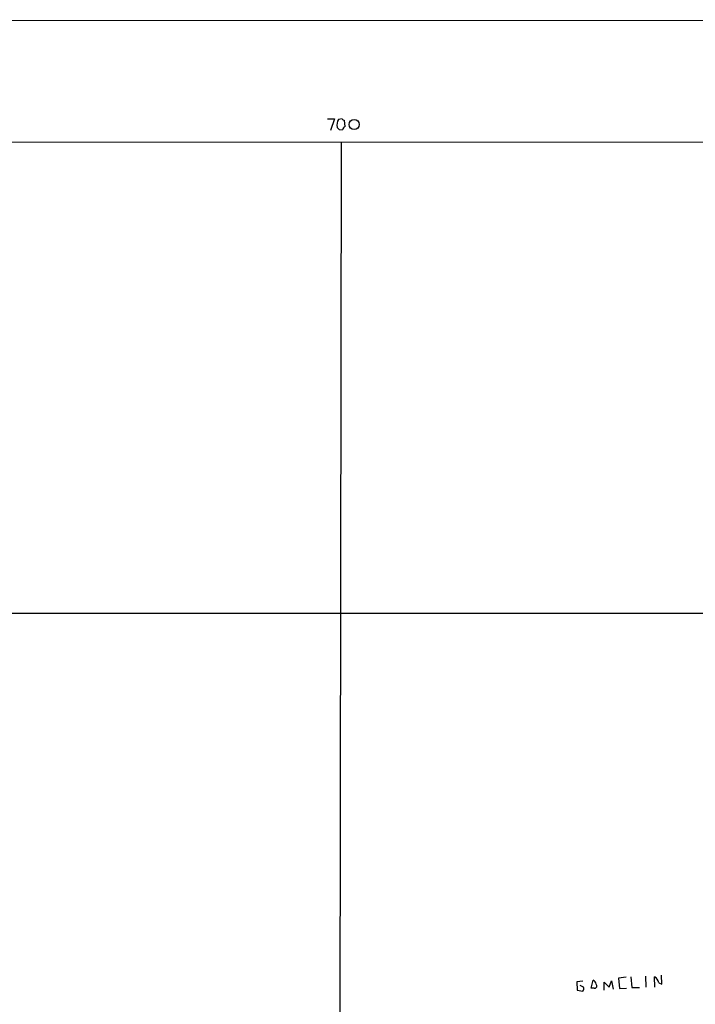
# Model space of a CAD drawing. Extents: x 1 to 1071, y 10 to 898.
# Drawn here: x 564 to 679, y 714 to 882 of the extents above; entities that cross this region are included whole.
import ezdxf

# ---------------------------------------------------------------- set-up
doc = ezdxf.new("R2010")
doc.units = 0
doc.header["$MEASUREMENT"] = 0
doc.layers.add('MAIN', color=5, linetype='CONTINUOUS')

msp = doc.modelspace()

# ---------------------------------------------------------------- linework, layer by layer
at = {"layer": 'MAIN'}
for p, q in [((36.6607, 881.4647), (1070.6947, 881.7187)), ((616.2887, 864.87), (617.474, 864.87)), ((617.474, 864.87), (616.7967, 862.9227)), ((618.744, 864.87), (618.1513, 864.7853)), ((618.236, 863.092), (618.8287, 863.0073)), ((619.252, 863.6), (619.1673, 864.616)), ((219.0327, 860.8907), (839.8933, 860.9753)), ((618.5747, 860.806), (617.8973, 289.6447)), ((57.3193, 780.796), (808.9053, 780.9653)), ((670.306, 719.2433), (670.3907, 717.3807)), ((673.1, 717.8887), (673.0153, 719.4127)), ((659.638, 718.3967), (658.622, 718.312)), ((658.622, 718.312), (658.7067, 716.8727)), ((659.8073, 717.3807), (659.2147, 717.6347)), ((661.0773, 717.2113), (661.416, 718.566)), ((663.2787, 716.8727), (663.2787, 718.2273)), ((663.2787, 718.2273), (664.1253, 717.3807)), ((664.1253, 717.3807), (664.5487, 718.4813)), ((664.5487, 718.4813), (664.8027, 717.042)), ((667.004, 719.074), (665.734, 718.9047)), ((665.734, 718.9047), (665.9033, 717.1267)), ((667.8507, 719.1587), (668.02, 717.296)), ((671.9147, 717.3807), (671.83, 719.1587)), ((672.592, 718.1427), (673.1, 717.8887)), ((658.7067, 716.8727), (659.638, 716.7033)), ((661.5853, 717.2113), (661.0773, 717.2113)), ((665.9033, 717.1267), (667.0887, 717.2113)), ((668.02, 717.296), (669.29, 717.296))]:
    msp.add_line(p, q, dxfattribs=at)
msp.add_circle((620.8184, 863.9139), 0.8584, dxfattribs=at)
for centre, radius, start, end in [((619.7083, 863.7922), 1.8468, 147.469082, 191.288636), ((619.2096, 865.1662), 0.5518, 212.463229, 265.603684), ((702.7166, 947.9112), 119.7133, 224.885341, 225.114592), ((619.9286, 862.6693), 1.1507, 126.016391, 162.917772), ((661.1139, 717.8102), 0.8139, 5.534773, 68.212969), ((661.6806, 717.587), 0.3876, 255.766569, 51.10474), ((671.1266, 717.8374), 1.4969, 11.768601, 61.971194), ((659.2146, 717.169), 0.6294, 312.276138, 19.655661)]:
    msp.add_arc(centre, radius, start, end, dxfattribs=at)

doc.saveas('drawing.dxf')
